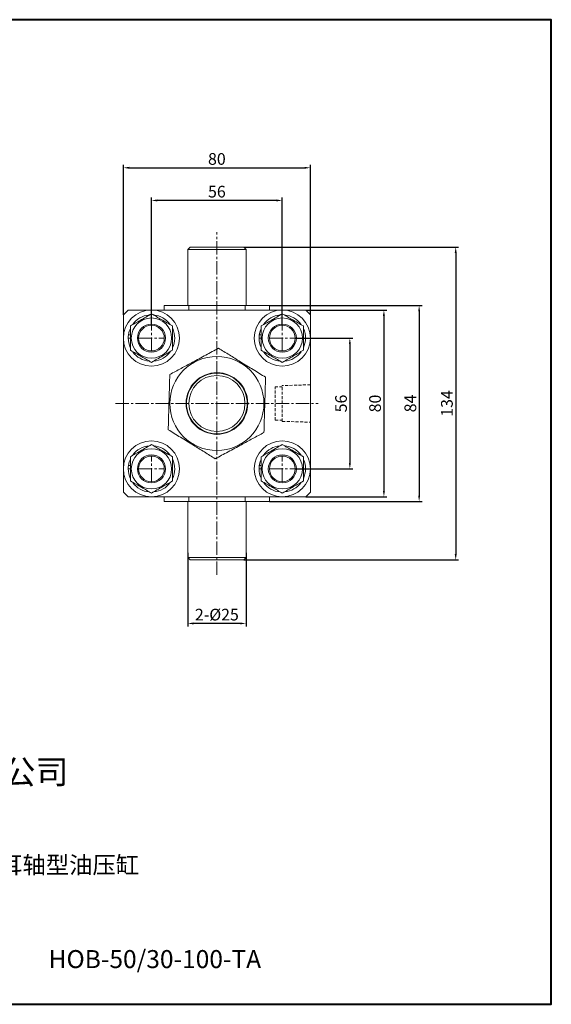
# Model space of a CAD drawing. Units: millimetres. Extents: x 3281 to 12081, y -191 to 231.
# Drawn here: x 6503 to 6731, y -191 to 231 of the extents above; entities that cross this region are included whole.
import ezdxf

# ---------------------------------------------------------------- set-up
doc = ezdxf.new("R2010")
doc.units = ezdxf.units.MM
for name, pattern in [('CENTER2', [28.575, 19.05, -3.175, 3.175, -3.175]), ('HIDDEN', [1.905, 1.27, -0.635]), ('PHANTOM2', [31.75, 15.875, -3.175, 3.175, -3.175, 3.175, -3.175])]:
    doc.linetypes.add(name, pattern=pattern)
for name, color, linetype, lineweight in [('1L', 7, 'Continuous', 40), ('8L', 4, 'PHANTOM2', 13), ('biazhu', 121, 'Continuous', 9), ('中心线', 6, 'CENTER2', 13), ('虚线', 50, 'HIDDEN', 13)]:
    doc.layers.add(name, color=color, linetype=linetype, lineweight=lineweight)
doc.styles.add('ROMANS', font='ROMANS', dxfattribs={"width": 0.7})
doc.styles.add('SLDTEXTSTYLE0', font='txt')
doc.dimstyles.new('ISO-25', dxfattribs={"dimtxt": 5, "dimasz": 2.5, "dimexe": 1.25, "dimexo": 0, "dimtad": 1, "dimtoh": 1, "dimdsep": 46, "dimtxsty": 'Standard', "dimcen": 2.5, "dimclrd": 1, "dimclre": 1, "dimclrt": 3, "dimadec": 0, "dimazin": 0, "dimtfac": 1, "dimtmove": 0, "dimatfit": 3, "dimfxl": 1, "dimarcsym": 0})

# ---------------------------------------------------------------- blocks, each defined once
blk = doc.blocks.new('*D87')
at = {"color": 1, "lineweight": -2}
for p, q in [((6559.43, 100.08), (6559.43, 154.91)), ((6612.93, 153.66), (6561.93, 153.66)), ((6615.43, 100.08), (6615.43, 154.91))]:
    blk.add_line(p, q, dxfattribs=at)
at = {"color": 1}
for points in [[(6561.93, 154.08), (6561.93, 153.24), (6559.43, 153.66)], [(6612.93, 154.08), (6612.93, 153.24), (6615.43, 153.66)]]:
    blk.add_solid(points, dxfattribs=at)
at = {"layer": 'Defpoints', "color": 0}
for p in [(6559.43, 153.66), (6559.43, 100.08), (6615.43, 100.08)]:
    blk.add_point(p, dxfattribs=at)
at = {"color": 3, "insert": (6587.43, 156.78), "char_height": 5, "attachment_point": 5}
blk.add_mtext('56', dxfattribs=at)
blk = doc.blocks.new('*D85')
at = {"color": 1, "lineweight": -2}
for p, q in [((6547.43, 104.69), (6547.43, 168.9)), ((6627.43, 104.69), (6627.43, 168.9)), ((6549.93, 167.65), (6624.93, 167.65))]:
    blk.add_line(p, q, dxfattribs=at)
at = {"color": 1}
for points in [[(6549.93, 168.07), (6549.93, 167.23), (6547.43, 167.65)], [(6624.93, 168.07), (6624.93, 167.23), (6627.43, 167.65)]]:
    blk.add_solid(points, dxfattribs=at)
at = {"layer": 'Defpoints', "color": 0}
for p in [(6627.43, 167.65), (6547.43, 104.69), (6627.43, 104.69)]:
    blk.add_point(p, dxfattribs=at)
at = {"color": 3, "insert": (6587.43, 170.78), "char_height": 5, "attachment_point": 5}
blk.add_mtext('80', dxfattribs=at)
blk = doc.blocks.new('*D88')
at = {"color": 1, "lineweight": -2}
for p, q in [((6620.82, 94.69), (6645.58, 94.69)), ((6644.33, 92.19), (6644.33, 41.19)), ((6620.82, 38.69), (6645.58, 38.69))]:
    blk.add_line(p, q, dxfattribs=at)
at = {"color": 1}
for points in [[(6643.92, 92.19), (6644.75, 92.19), (6644.33, 94.69)], [(6643.92, 41.19), (6644.75, 41.19), (6644.33, 38.69)]]:
    blk.add_solid(points, dxfattribs=at)
at = {"layer": 'Defpoints', "color": 0}
for p in [(6620.82, 94.69), (6620.82, 38.69), (6644.33, 38.69)]:
    blk.add_point(p, dxfattribs=at)
at = {"color": 3, "insert": (6641.21, 66.69), "char_height": 5, "attachment_point": 5, "rotation": 90}
blk.add_mtext('56', dxfattribs=at)
blk = doc.blocks.new('*D86')
at = {"color": 1, "lineweight": -2}
for p, q in [((6625.43, 106.69), (6660.16, 106.69)), ((6658.91, 104.19), (6658.91, 29.19)), ((6625.43, 26.69), (6660.16, 26.69))]:
    blk.add_line(p, q, dxfattribs=at)
at = {"color": 1}
for points in [[(6658.49, 104.19), (6659.32, 104.19), (6658.91, 106.69)], [(6658.49, 29.19), (6659.32, 29.19), (6658.91, 26.69)]]:
    blk.add_solid(points, dxfattribs=at)
at = {"layer": 'Defpoints', "color": 0}
for p in [(6625.43, 106.69), (6625.43, 26.69), (6658.91, 26.69)]:
    blk.add_point(p, dxfattribs=at)
at = {"color": 3, "insert": (6655.78, 66.69), "char_height": 5, "attachment_point": 5, "rotation": 90}
blk.add_mtext('80', dxfattribs=at)
blk = doc.blocks.new('*D89')
at = {"color": 1, "lineweight": -2}
for p, q in [((6598.93, 133.69), (6690.89, 133.69)), ((6689.64, 131.19), (6689.64, 2.19)), ((6598.93, -0.31), (6690.89, -0.31))]:
    blk.add_line(p, q, dxfattribs=at)
at = {"color": 1}
for points in [[(6689.22, 131.19), (6690.06, 131.19), (6689.64, 133.69)], [(6689.22, 2.19), (6690.06, 2.19), (6689.64, -0.31)]]:
    blk.add_solid(points, dxfattribs=at)
at = {"layer": 'Defpoints', "color": 0}
for p in [(6598.93, 133.69), (6598.93, -0.31), (6689.64, -0.31)]:
    blk.add_point(p, dxfattribs=at)
at = {"color": 3, "insert": (6686.51, 66.69), "char_height": 5, "attachment_point": 5, "rotation": 90}
blk.add_mtext('134', dxfattribs=at)
blk = doc.blocks.new('*D90')
at = {"color": 1, "lineweight": -2}
for p, q in [((6609.93, 108.69), (6675.24, 108.69)), ((6673.99, 106.19), (6673.99, 27.19)), ((6609.93, 24.69), (6675.24, 24.69))]:
    blk.add_line(p, q, dxfattribs=at)
at = {"color": 1}
for points in [[(6673.58, 106.19), (6674.41, 106.19), (6673.99, 108.69)], [(6673.58, 27.19), (6674.41, 27.19), (6673.99, 24.69)]]:
    blk.add_solid(points, dxfattribs=at)
at = {"layer": 'Defpoints', "color": 0}
for p in [(6609.93, 108.69), (6609.93, 24.69), (6673.99, 24.69)]:
    blk.add_point(p, dxfattribs=at)
at = {"color": 3, "insert": (6670.87, 66.69), "char_height": 5, "attachment_point": 5, "rotation": 90}
blk.add_mtext('84', dxfattribs=at)
blk = doc.blocks.new('*D91')
at = {"color": 1, "lineweight": -2}
for p, q in [((6574.93, 2.69), (6574.93, -28.77)), ((6599.93, 2.69), (6599.93, -28.77)), ((6597.43, -27.52), (6577.43, -27.52))]:
    blk.add_line(p, q, dxfattribs=at)
at = {"color": 1}
for points in [[(6577.43, -27.11), (6577.43, -27.94), (6574.93, -27.52)], [(6597.43, -27.11), (6597.43, -27.94), (6599.93, -27.52)]]:
    blk.add_solid(points, dxfattribs=at)
at = {"layer": 'Defpoints', "color": 0}
for p in [(6574.93, 2.69), (6599.93, 2.69), (6574.93, -27.52)]:
    blk.add_point(p, dxfattribs=at)
at = {"color": 3, "insert": (6587.43, -24.4), "char_height": 5, "attachment_point": 5}
blk.add_mtext('2-%%C25', dxfattribs=at)

msp = doc.modelspace()

# ---------------------------------------------------------------- linework, layer by layer
at = {"color": 7, "linetype": 'Continuous', "lineweight": 15}
for p, q in [((6575.934, 133.693), (6574.934, 132.693)), ((6574.934, 132.693), (6574.934, 108.693)), ((6599.934, 132.693), (6574.934, 132.693)), ((6575.934, 133.693), (6598.934, 133.693)), ((6599.934, 132.693), (6598.934, 133.693)), ((6599.934, 108.693), (6599.934, 132.693)), ((6549.434, 106.693), (6547.434, 104.693)), ((6549.434, 106.693), (6625.434, 106.693)), ((6564.934, 108.693), (6564.934, 106.693)), ((6575.382, 108.693), (6564.934, 108.693)), ((6575.382, 108.693), (6575.382, 106.693)), ((6599.486, 108.693), (6575.382, 108.693)), ((6599.486, 108.693), (6599.486, 106.693)), ((6609.934, 108.693), (6599.486, 108.693)), ((6609.934, 106.693), (6609.934, 108.693)), ((6627.434, 104.693), (6625.434, 106.693)), ((6547.434, 28.693), (6547.434, 104.693)), ((6627.434, 104.693), (6627.434, 28.693)), ((6549.484, 94.693), (6550.434, 94.693)), ((6549.59, 96.136), (6550.434, 96.136)), ((6605.484, 94.693), (6606.434, 94.693)), ((6605.59, 96.136), (6606.434, 96.136)), ((6549.484, 38.693), (6550.434, 38.693)), ((6549.59, 40.136), (6550.434, 40.136)), ((6605.484, 38.693), (6606.434, 38.693)), ((6605.59, 40.136), (6606.434, 40.136)), ((6547.434, 28.693), (6549.434, 26.693)), ((6625.434, 26.693), (6549.434, 26.693)), ((6564.934, 26.693), (6564.934, 24.693)), ((6575.382, 24.693), (6575.382, 26.693)), ((6599.486, 24.693), (6599.486, 26.693)), ((6609.934, 24.693), (6609.934, 26.693)), ((6625.434, 26.693), (6627.434, 28.693)), ((6575.382, 24.693), (6564.934, 24.693)), ((6574.934, 24.693), (6574.934, 0.693)), ((6599.486, 24.693), (6575.382, 24.693)), ((6609.934, 24.693), (6599.486, 24.693)), ((6599.934, 0.693), (6599.934, 24.693)), ((6574.934, 0.693), (6575.934, -0.307)), ((6574.934, 0.693), (6587.434, 0.693)), ((6587.434, 0.693), (6599.934, 0.693)), ((6598.934, -0.307), (6599.934, 0.693)), ((6587.434, -0.307), (6575.934, -0.307)), ((6598.934, -0.307), (6587.434, -0.307))]:
    msp.add_line(p, q, dxfattribs=at)
at = {"color": 7, "linetype": 'Continuous', "lineweight": 15, "flags": 128}
for points in [[(6549.59, 96.136), (6549.938, 97.661), (6550.399, 98.86)], [(6605.59, 96.136), (6605.938, 97.661), (6606.399, 98.86)], [(6549.59, 40.136), (6549.938, 41.661), (6550.399, 42.86)], [(6605.59, 40.136), (6605.938, 41.661), (6606.399, 42.86)]]:
    msp.add_lwpolyline(points, dxfattribs=at)
at = {"color": 7, "linetype": 'Continuous', "lineweight": 15}
for centre, radius in [((6559.434, 94.693), 12), ((6615.434, 94.693), 12), ((6559.434, 94.693), 8.625), ((6615.434, 94.693), 8.625), ((6559.434, 94.693), 6), ((6559.434, 94.693), 5.5), ((6615.434, 94.693), 6), ((6615.434, 94.693), 5.5), ((6587.434, 66.693), 20.125), ((6587.434, 66.693), 13.197), ((6587.434, 66.693), 13), ((6587.434, 66.693), 12), ((6559.434, 38.693), 12), ((6615.434, 38.693), 12), ((6559.434, 38.693), 8.625), ((6615.434, 38.693), 8.625), ((6559.434, 38.693), 6), ((6559.434, 38.693), 5.5), ((6615.434, 38.693), 6), ((6615.434, 38.693), 5.5)]:
    msp.add_circle(centre, radius, dxfattribs=at)
for centre, start, end in [((6559.434, 94.693), 95.81464, 143.72471), ((6559.434, 94.693), 36.29629, 84.53993), ((6615.434, 94.693), 95.81464, 143.72471), ((6615.434, 94.693), 36.29629, 84.53993), ((6559.434, 94.693), 334.90354, 24.13323), ((6615.434, 94.693), 334.90354, 24.13323), ((6559.434, 94.693), 171.65908, 180), ((6559.434, 94.693), 180, 203.97988), ((6615.434, 94.693), 171.65908, 180), ((6615.434, 94.693), 180, 203.97988), ((6559.434, 94.693), 216.26123, 264.68948), ((6559.434, 94.693), 275.92766, 323.76927), ((6615.434, 94.693), 216.26123, 264.68948), ((6615.434, 94.693), 275.92766, 323.76927), ((6559.434, 38.693), 95.81464, 143.72471), ((6559.434, 38.693), 36.29629, 84.53993), ((6615.434, 38.693), 95.81464, 143.72471), ((6615.434, 38.693), 36.29629, 84.53993), ((6559.434, 38.693), 334.90354, 24.13323), ((6615.434, 38.693), 334.90354, 24.13323), ((6559.434, 38.693), 171.65908, 180), ((6559.434, 38.693), 180, 203.97988), ((6615.434, 38.693), 171.65908, 180), ((6615.434, 38.693), 180, 203.97988), ((6559.434, 38.693), 216.26123, 264.68948), ((6559.434, 38.693), 275.92766, 323.76927), ((6615.434, 38.693), 216.26123, 264.68948), ((6615.434, 38.693), 275.92766, 323.76927)]:
    msp.add_arc(centre, 9.95, start, end, dxfattribs=at)
for points, knots in [([(6559.434, 105.085), (6558.653, 104.634), (6557.074, 103.722), (6554.734, 102.371), (6552.498, 101.08), (6551.126, 100.288), (6550.434, 99.889)], [0, 0, 0, 0, 0.2646054, 0.5349488, 0.7653435, 1, 1, 1, 1]), ([(6568.434, 99.889), (6567.653, 100.34), (6566.074, 101.252), (6563.734, 102.603), (6561.498, 103.894), (6560.126, 104.686), (6559.434, 105.085)], [0, 0, 0, 0, 0.2646055, 0.5349487, 0.7653437, 1, 1, 1, 1]), ([(6615.434, 105.085), (6614.653, 104.634), (6613.074, 103.722), (6610.734, 102.371), (6608.498, 101.08), (6607.126, 100.288), (6606.434, 99.889)], [0, 0, 0, 0, 0.2646055, 0.5349489, 0.7653437, 1, 1, 1, 1]), ([(6624.434, 99.889), (6623.653, 100.34), (6622.074, 101.252), (6619.734, 102.603), (6617.498, 103.894), (6616.126, 104.686), (6615.434, 105.085)], [0, 0, 0, 0, 0.2646055, 0.5349488, 0.7653436, 1, 1, 1, 1]), ([(6550.434, 99.889), (6550.434, 99.445), (6550.434, 98.154), (6550.434, 95.94), (6550.434, 92.865), (6550.434, 90.743), (6550.434, 89.497)], [0, 0, 0, 0, 0.1310038, 0.38054, 0.636178, 1, 1, 1, 1]), ([(6568.434, 89.497), (6568.434, 90.743), (6568.434, 92.843), (6568.434, 95.917), (6568.434, 98.133), (6568.434, 99.445), (6568.434, 99.889)], [0, 0, 0, 0, 0.3638205, 0.6130486, 0.8689967, 1, 1, 1, 1]), ([(6606.434, 99.889), (6606.434, 99.445), (6606.434, 98.154), (6606.434, 95.94), (6606.434, 92.865), (6606.434, 90.743), (6606.434, 89.497)], [0, 0, 0, 0, 0.1310038, 0.38054, 0.636178, 1, 1, 1, 1]), ([(6624.434, 89.497), (6624.434, 90.743), (6624.434, 92.843), (6624.434, 95.917), (6624.434, 98.133), (6624.434, 99.445), (6624.434, 99.889)], [0, 0, 0, 0, 0.3638205, 0.6130486, 0.8689967, 1, 1, 1, 1]), ([(6550.434, 89.497), (6551.216, 89.046), (6552.795, 88.134), (6555.135, 86.783), (6557.371, 85.492), (6558.742, 84.7), (6559.434, 84.3)], [0, 0, 0, 0, 0.2646055, 0.5349487, 0.7653436, 1, 1, 1, 1]), ([(6559.434, 84.3), (6560.216, 84.751), (6561.795, 85.663), (6564.135, 87.014), (6566.371, 88.305), (6567.742, 89.097), (6568.434, 89.497)], [0, 0, 0, 0, 0.2646055, 0.5349488, 0.7653437, 1, 1, 1, 1]), ([(6588.125, 90.354), (6587.225, 89.869), (6585.424, 88.898), (6582.652, 87.404), (6579.828, 85.881), (6576.295, 83.977), (6572.064, 81.696), (6568.89, 79.985), (6567.288, 79.121)], [0, 0, 0, 0, 0.13234002, 0.26464263, 0.39990503, 0.53514301, 0.76544177, 1, 1, 1, 1]), ([(6608.271, 77.925), (6607.401, 78.462), (6605.66, 79.536), (6602.98, 81.19), (6600.249, 82.875), (6596.833, 84.982), (6592.742, 87.506), (6589.673, 89.399), (6588.125, 90.354)], [0, 0, 0, 0, 0.13234, 0.2646426, 0.399905, 0.535143, 0.7654417, 1, 1, 1, 1]), ([(6606.434, 89.497), (6607.216, 89.046), (6608.795, 88.134), (6611.135, 86.783), (6613.371, 85.492), (6614.742, 84.7), (6615.434, 84.3)], [0, 0, 0, 0, 0.2646054, 0.5349486, 0.7653437, 1, 1, 1, 1]), ([(6615.434, 84.3), (6616.216, 84.751), (6617.795, 85.663), (6620.135, 87.014), (6622.371, 88.305), (6623.742, 89.097), (6624.434, 89.497)], [0, 0, 0, 0, 0.26460541, 0.53494878, 0.76534356, 1, 1, 1, 1]), ([(6567.288, 79.121), (6567.259, 78.12), (6567.202, 76.155), (6567.115, 73.171), (6567.027, 70.169), (6566.938, 67.12), (6566.836, 63.619), (6566.722, 59.704), (6566.639, 56.88), (6566.598, 55.46)], [0, 0, 0, 0, 0.1296114, 0.2544407, 0.3792388, 0.5071349, 0.6350325, 0.8166082, 1, 1, 1, 1]), ([(6607.58, 54.264), (6607.621, 55.67), (6607.704, 58.495), (6607.817, 62.384), (6607.918, 65.846), (6608.007, 68.87), (6608.095, 71.899), (6608.184, 74.934), (6608.242, 76.924), (6608.271, 77.925)], [0, 0, 0, 0, 0.1817171, 0.3649667, 0.4896534, 0.6143382, 0.7423462, 0.8703887, 1, 1, 1, 1]), ([(6566.598, 55.46), (6567.468, 54.923), (6569.209, 53.849), (6571.889, 52.196), (6574.62, 50.511), (6578.036, 48.404), (6582.127, 45.88), (6585.195, 43.987), (6586.744, 43.031)], [0, 0, 0, 0, 0.13234, 0.2646426, 0.399905, 0.535143, 0.7654417, 1, 1, 1, 1]), ([(6586.744, 43.031), (6587.644, 43.517), (6589.444, 44.487), (6592.216, 45.982), (6595.041, 47.504), (6598.574, 49.409), (6602.805, 51.69), (6605.979, 53.401), (6607.58, 54.264)], [0, 0, 0, 0, 0.13234002, 0.26464263, 0.39990503, 0.53514301, 0.76544177, 1, 1, 1, 1]), ([(6559.434, 49.085), (6558.653, 48.634), (6557.074, 47.722), (6554.734, 46.371), (6552.498, 45.08), (6551.126, 44.288), (6550.434, 43.889)], [0, 0, 0, 0, 0.26460541, 0.53494878, 0.76534356, 1, 1, 1, 1]), ([(6568.434, 43.889), (6567.653, 44.34), (6566.074, 45.252), (6563.734, 46.603), (6561.498, 47.894), (6560.126, 48.686), (6559.434, 49.085)], [0, 0, 0, 0, 0.2646054, 0.5349486, 0.7653437, 1, 1, 1, 1]), ([(6615.434, 49.085), (6614.653, 48.634), (6613.074, 47.722), (6610.734, 46.371), (6608.498, 45.08), (6607.126, 44.288), (6606.434, 43.889)], [0, 0, 0, 0, 0.2646055, 0.5349488, 0.7653437, 1, 1, 1, 1]), ([(6624.434, 43.889), (6623.653, 44.34), (6622.074, 45.252), (6619.734, 46.603), (6617.498, 47.894), (6616.126, 48.686), (6615.434, 49.085)], [0, 0, 0, 0, 0.2646055, 0.5349487, 0.7653436, 1, 1, 1, 1]), ([(6550.434, 43.889), (6550.434, 43.445), (6550.434, 42.154), (6550.434, 39.94), (6550.434, 36.865), (6550.434, 34.743), (6550.434, 33.497)], [0, 0, 0, 0, 0.1310038, 0.3805402, 0.6361781, 1, 1, 1, 1]), ([(6568.434, 33.497), (6568.434, 34.743), (6568.434, 36.843), (6568.434, 39.917), (6568.434, 42.133), (6568.434, 43.445), (6568.434, 43.889)], [0, 0, 0, 0, 0.3638204, 0.6130484, 0.8689967, 1, 1, 1, 1]), ([(6606.434, 43.889), (6606.434, 43.445), (6606.434, 42.154), (6606.434, 39.94), (6606.434, 36.865), (6606.434, 34.743), (6606.434, 33.497)], [0, 0, 0, 0, 0.1310038, 0.3805402, 0.6361781, 1, 1, 1, 1]), ([(6624.434, 33.497), (6624.434, 34.743), (6624.434, 36.843), (6624.434, 39.917), (6624.434, 42.133), (6624.434, 43.445), (6624.434, 43.889)], [0, 0, 0, 0, 0.3638204, 0.6130484, 0.8689967, 1, 1, 1, 1]), ([(6550.434, 33.497), (6551.216, 33.046), (6552.795, 32.134), (6555.135, 30.783), (6557.371, 29.492), (6558.742, 28.7), (6559.434, 28.3)], [0, 0, 0, 0, 0.2646055, 0.5349488, 0.7653436, 1, 1, 1, 1]), ([(6559.434, 28.3), (6560.216, 28.751), (6561.795, 29.663), (6564.135, 31.014), (6566.371, 32.305), (6567.742, 33.097), (6568.434, 33.497)], [0, 0, 0, 0, 0.2646055, 0.5349489, 0.7653437, 1, 1, 1, 1]), ([(6606.434, 33.497), (6607.216, 33.046), (6608.795, 32.134), (6611.135, 30.783), (6613.371, 29.492), (6614.742, 28.7), (6615.434, 28.3)], [0, 0, 0, 0, 0.2646055, 0.5349487, 0.7653437, 1, 1, 1, 1]), ([(6615.434, 28.3), (6616.216, 28.751), (6617.795, 29.663), (6620.135, 31.014), (6622.371, 32.305), (6623.742, 33.097), (6624.434, 33.497)], [0, 0, 0, 0, 0.2646054, 0.5349488, 0.7653435, 1, 1, 1, 1])]:
    msp.add_open_spline(points, degree=3, knots=knots, dxfattribs=at)
at = {"layer": '1L', "linetype": 'ByBlock'}
for p, q in [((6730.544, 231.079), (6080.544, 231.079)), ((6730.544, -190.663), (6730.544, 231.079)), ((6080.544, -190.663), (6730.544, -190.663))]:
    msp.add_line(p, q, dxfattribs=at)
msp.add_lwpolyline([(6080.544, -190.663), (6730.544, -190.663), (6730.544, 231.079), (6080.544, 231.079)], close=True, dxfattribs=at)
at = {"layer": '中心线', "ltscale": 0.3}
for p, q in [((6587.434, -6.692), (6587.434, 140.078)), ((6559.434, 89.308), (6559.434, 100.078)), ((6615.434, 89.308), (6615.434, 100.078)), ((6554.049, 94.693), (6564.819, 94.693)), ((6610.049, 94.693), (6620.819, 94.693)), ((6544.049, 66.693), (6630.819, 66.693)), ((6559.434, 33.308), (6559.434, 44.078)), ((6615.434, 33.308), (6615.434, 44.078)), ((6554.049, 38.693), (6564.819, 38.693)), ((6610.049, 38.693), (6620.819, 38.693))]:
    msp.add_line(p, q, dxfattribs=at)
at = {"layer": '虚线'}
for p, q in [((6612.434, 59.555), (6612.434, 73.83)), ((6615.434, 73.83), (6612.434, 73.83)), ((6627.434, 74.706), (6615.434, 74.347)), ((6615.434, 59.039), (6615.434, 74.347)), ((6612.434, 59.555), (6615.434, 59.555)), ((6615.434, 59.039), (6627.434, 58.68))]:
    msp.add_line(p, q, dxfattribs=at)

# ---------------------------------------------------------------- texts
at = {"layer": '8L', "linetype": 'Continuous', "insert": (6383.281, -85.949), "char_height": 10.30839, "width": 147.7037, "attachment_point": 1, "style": 'ROMANS'}
msp.add_mtext('{\\fSimHei|b0|i0|c134|p2;\\C4;好手机电科技有限公司}', dxfattribs=at)
at = {"layer": 'biazhu', "attachment_point": 1, "style": 'SLDTEXTSTYLE0'}
for s, insert, char_height, width in [('\\pi10.504;HOB-50前耳轴型油压缸', (6371.447, -127.289), 7.32642, 124.63569), ('\\pi18.689;HOB-50/30-100-TA', (6371.447, -167.442), 7.70391, 124.60284)]:
    msp.add_mtext(s, dxfattribs=dict(at, insert=insert, char_height=char_height, width=width))

# ---------------------------------------------------------------- dimensions: what is measured, and where the dimension line sits
for base, p1, p2, picture, middle in [((6627.434, 167.651), (6547.434, 104.693), (6627.434, 104.693), '*D85', (6587.434, 170.776)), ((6559.434, 153.66), (6615.434, 100.078), (6559.434, 100.078), '*D87', (6587.434, 156.785))]:
    dim = msp.add_linear_dim(base=base, p1=p1, p2=p2, dimstyle='ISO-25')
    dim.commit()
    dim.dimension.update_dxf_attribs({"geometry": picture, "text_midpoint": middle})
for base, p1, p2, picture, middle in [((6689.64, -0.307), (6598.934, 133.693), (6598.934, -0.307), '*D89', (6686.515, 66.693)), ((6673.994, 24.693), (6609.934, 108.693), (6609.934, 24.693), '*D90', (6670.869, 66.693)), ((6658.908, 26.693), (6625.434, 106.693), (6625.434, 26.693), '*D86', (6655.783, 66.693)), ((6644.333, 38.693), (6620.819, 94.693), (6620.819, 38.693), '*D88', (6641.208, 66.693))]:
    dim = msp.add_linear_dim(base=base, p1=p1, p2=p2, angle=90, dimstyle='ISO-25')
    dim.commit()
    dim.dimension.update_dxf_attribs({"geometry": picture, "text_midpoint": middle})
dim = msp.add_linear_dim(base=(6574.934, -27.523), p1=(6599.934, 2.693), p2=(6574.934, 2.693), text='2-%%C<>', dimstyle='ISO-25')
dim.commit()
dim.dimension.update_dxf_attribs({"geometry": '*D91', "text_midpoint": (6587.434, -24.398)})

doc.saveas('drawing.dxf')
